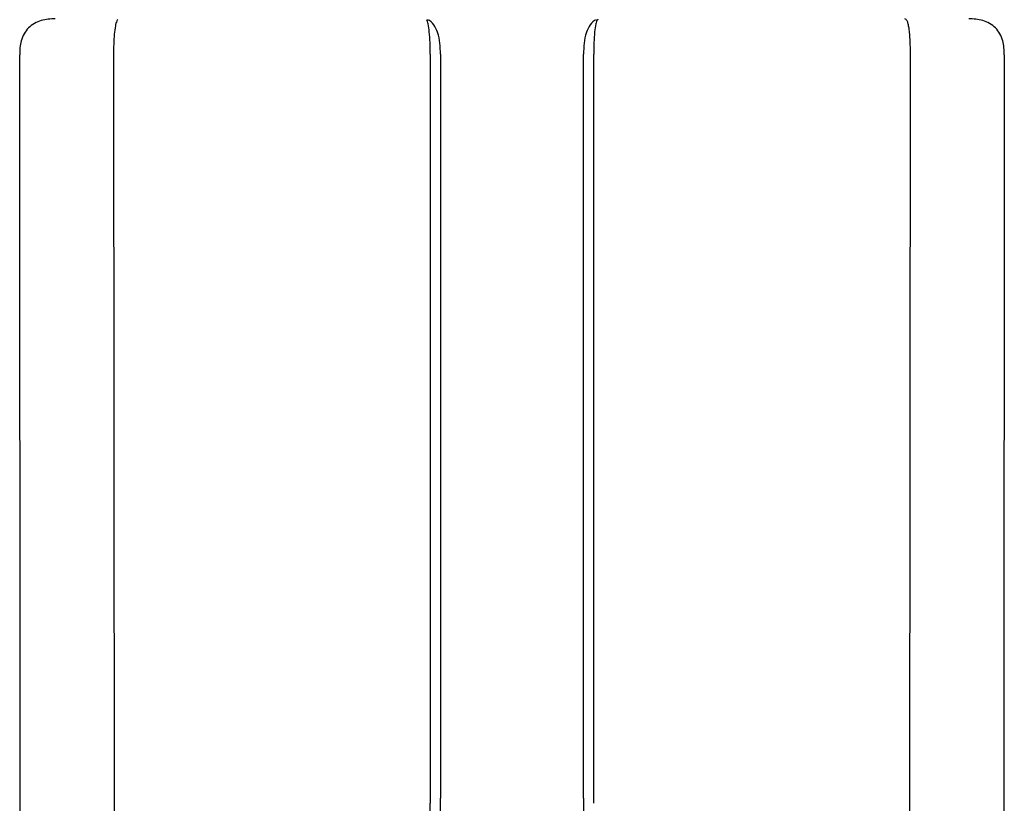
# Model space of a CAD drawing. Units: inches. Extents: x -78 to 51, y 5 to 92.
# Drawn here: x -16 to 1, y 60 to 74 of the extents above; entities that cross this region are included whole.
import ezdxf

# ---------------------------------------------------------------- set-up
doc = ezdxf.new("R2010")
doc.units = ezdxf.units.IN
doc.header["$MEASUREMENT"] = 0

# ---------------------------------------------------------------- blocks, each defined once
blk = doc.blocks.new('NPE-S2 (150-180-210-240)')
at = {"linetype": 'Continuous'}
for p, q in [((-2.413, 2.058), (-2.433, 28.196)), ((-0.782, 28.207), (-0.761, 2.069)), ((4.787, 28.207), (4.787, 15.04)), ((4.966, 28.206), (4.966, 15.129)), ((7.484, 15.129), (7.484, 28.206)), ((7.663, 15.04), (7.663, 28.207)), ((13.212, 2.069), (13.233, 28.207)), ((14.883, 28.196), (14.863, 2.058))]:
    blk.add_line(p, q, dxfattribs=at)
for points, knots in [([(-1.809, 28.827), (-1.891, 28.827), (-2.062, 28.815), (-2.296, 28.685), (-2.423, 28.449), (-2.433, 28.278), (-2.433, 28.196)], [0, 0, 0, 0, 0.243805, 0.500076, 0.756582, 1, 1, 1, 1]), ([(-0.723, 28.792), (-0.737, 28.764), (-0.756, 28.686), (-0.772, 28.548), (-0.781, 28.383), (-0.782, 28.265), (-0.782, 28.207)], [0, 0, 0, 0, 0.15812, 0.404413, 0.705361, 1, 1, 1, 1]), ([(4.787, 28.207), (4.788, 28.275), (4.786, 28.406), (4.774, 28.584), (4.758, 28.717), (4.738, 28.792), (4.72, 28.812)], [0, 0, 0, 0, 0.333027, 0.639696, 0.87098, 1, 1, 1, 1]), ([(4.966, 28.206), (4.965, 28.27), (4.961, 28.401), (4.923, 28.617), (4.83, 28.777), (4.742, 28.811)], [0, 0, 0, 0, 0.288872, 0.579509, 1, 1, 1, 1]), ([(7.708, 28.811), (7.621, 28.777), (7.528, 28.617), (7.49, 28.401), (7.485, 28.27), (7.484, 28.206)], [0, 0, 0, 0, 0.420491, 0.711128, 1, 1, 1, 1]), ([(7.737, 28.819), (7.735, 28.817), (7.732, 28.814), (7.73, 28.812), (7.712, 28.792), (7.692, 28.717), (7.676, 28.584), (7.665, 28.406), (7.663, 28.275), (7.663, 28.207)], [-0.0163, -0.0163, -0.0163, -0.0163, 0, 0, 0, 0.128972, 0.360185, 0.666919, 1, 1, 1, 1]), ([(13.233, 28.207), (13.232, 28.286), (13.231, 28.403), (13.221, 28.555), (13.211, 28.654), (13.195, 28.733), (13.179, 28.791), (13.152, 28.826), (13.135, 28.827)], [0, 0, 0, 0, 0.365307, 0.548325, 0.707841, 0.832432, 0.919979, 1, 1, 1, 1]), ([(14.883, 28.196), (14.883, 28.278), (14.873, 28.449), (14.747, 28.685), (14.512, 28.815), (14.341, 28.827), (14.259, 28.827)], [0, 0, 0, 0, 0.243417, 0.499924, 0.756195, 1, 1, 1, 1]), ([(4.675, 9.684), (4.769, 10.589), (4.9, 11.946), (4.964, 13.764), (4.966, 14.673), (4.966, 15.129)], [0, 0, 0, 0, 0.500353, 0.749231, 1, 1, 1, 1]), ([(7.485, 15.129), (7.485, 14.673), (7.486, 13.764), (7.55, 11.946), (7.681, 10.589), (7.776, 9.684)], [0, 0, 0, 0, 0.250769, 0.499647, 1, 1, 1, 1]), ([(4.013, 2.069), (4.013, 2.611), (4.012, 3.695), (4.015, 5.321), (4.107, 6.945), (4.286, 8.562), (4.5, 10.175), (4.684, 11.791), (4.782, 13.415), (4.787, 14.499), (4.787, 15.04)], [0, 0, 0, 0, 0.12501, 0.249972, 0.374882, 0.499958, 0.625059, 0.750139, 0.875053, 1, 1, 1, 1])]:
    blk.add_open_spline(points, degree=3, knots=knots, dxfattribs=at)
blk.add_open_spline([(-0.71, 28.814), (-0.716, 28.807), (-0.72, 28.8), (-0.723, 28.792)], degree=3, dxfattribs=at)

msp = doc.modelspace()

# ---------------------------------------------------------------- block references
msp.add_blockref('NPE-S2 (150-180-210-240)', (-13.656, 44.952))

doc.saveas('drawing.dxf')
